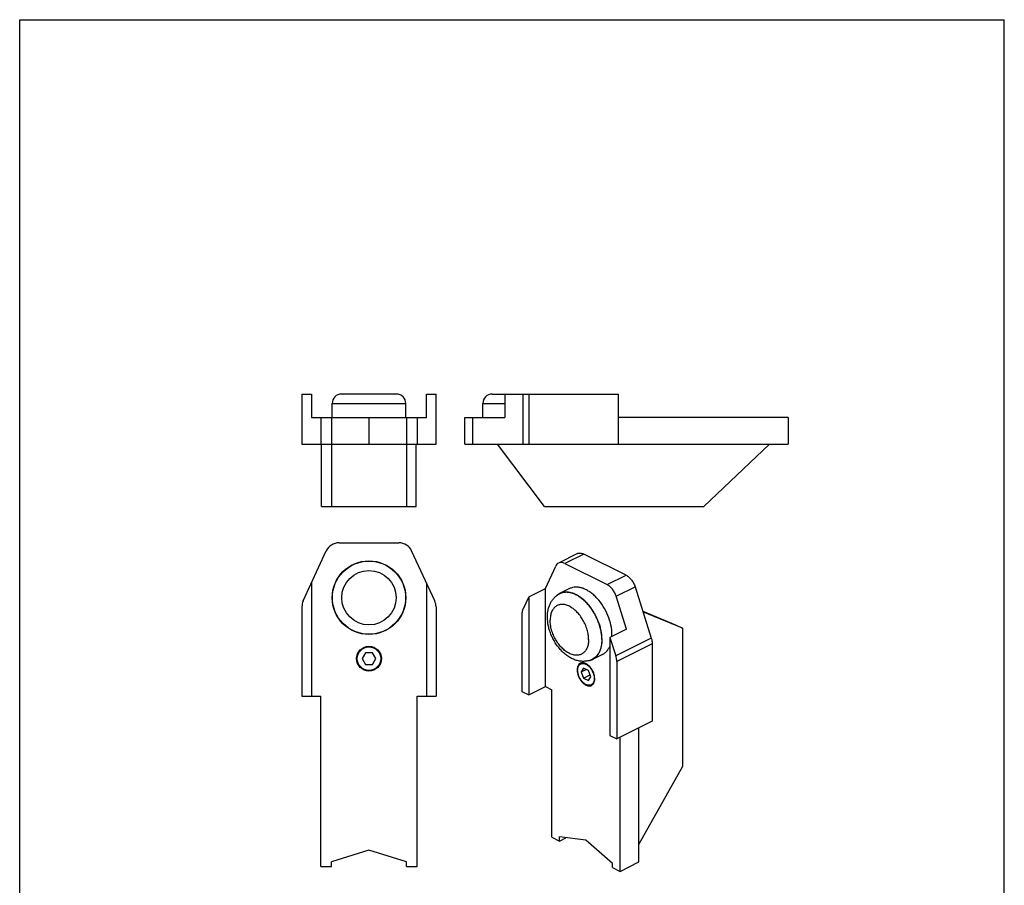
# Model space of a CAD drawing. Units: millimetres. Extents: x 242 to 452, y 13 to 310.
# Drawn here: x 242 to 452, y 125 to 310 of the extents above; entities that cross this region are included whole.
import ezdxf

# ---------------------------------------------------------------- set-up
doc = ezdxf.new("R2010")
doc.units = ezdxf.units.MM
doc.header["$LTSCALE"] = 19.36
doc.layers.get('0').update_dxf_attribs({"linetype": 'CONTINUOUS'})

msp = doc.modelspace()

# ---------------------------------------------------------------- linework, layer by layer
for p, q in [((241.71, 12.93), (241.71, 309.93)), ((241.71, 309.93), (451.71, 309.93)), ((451.71, 12.93), (451.71, 309.93)), ((301.9, 230.11), (301.9, 219.41)), ((301.9, 230.11), (303.95, 230.11)), ((303.95, 230.11), (303.95, 225.11)), ((322.05, 230.11), (310.35, 230.11)), ((328.45, 225.11), (328.45, 230.11)), ((328.45, 230.11), (330.5, 230.11)), ((330.5, 219.41), (330.5, 230.11)), ((342.49, 230.11), (369.34, 230.11)), ((345.19, 230.11), (345.19, 225.11)), ((369.34, 230.11), (369.34, 219.41)), ((308.35, 225.11), (308.35, 228.11)), ((308.35, 228.11), (324.05, 228.11)), ((324.05, 225.11), (324.05, 228.11)), ((340.49, 225.11), (340.49, 228.11)), ((340.49, 228.11), (345.19, 228.11)), ((303.95, 225.11), (328.45, 225.11)), ((305.9, 225.11), (305.9, 219.41)), ((308.2, 225.11), (308.2, 206.11)), ((316.2, 225.11), (316.2, 219.41)), ((324.2, 225.11), (324.2, 206.11)), ((326.5, 225.11), (326.5, 219.41)), ((336.64, 219.41), (336.64, 225.11)), ((336.64, 225.11), (345.19, 225.11)), ((405.64, 225.11), (369.34, 225.11)), ((405.64, 225.11), (405.64, 219.41)), ((301.9, 219.41), (330.5, 219.41)), ((306.1, 206.11), (306.1, 219.41)), ((326.3, 206.11), (326.3, 219.41)), ((336.64, 219.41), (405.64, 219.41)), ((353.64, 206.11), (343.64, 219.41)), ((387.64, 206.11), (401.64, 219.41)), ((306.1, 206.11), (326.3, 206.11)), ((353.64, 206.11), (387.64, 206.11)), ((309.82, 198.39), (322.58, 198.39)), ((302.18, 185.99), (307.1, 196.65)), ((330.22, 185.99), (325.3, 196.65)), ((360.65, 196.09), (356.62, 194.07)), ((371.02, 191.49), (362, 196)), ((353.82, 188.65), (356.04, 193.44)), ((357.97, 193.99), (366.99, 189.48)), ((303.95, 189.84), (303.95, 165.69)), ((328.45, 189.84), (328.45, 165.69)), ((372.95, 189.02), (376.42, 178.05)), ((350.28, 186.88), (353.82, 188.65)), ((353.82, 167.75), (353.82, 188.65)), ((358.97, 188.62), (356.85, 187.56)), ((371.14, 179.99), (368.92, 187)), ((350.28, 186.88), (349.03, 184.18)), ((350.28, 186.88), (350.28, 165.98)), ((301.9, 184.74), (301.9, 165.69)), ((330.5, 184.74), (330.5, 165.69)), ((348.83, 183.19), (348.83, 166.7)), ((374.59, 183.84), (381.57, 180.9)), ((383.05, 180.16), (374.63, 183.7)), ((381.57, 180.9), (383.05, 180.16)), ((371.14, 179.99), (367.6, 178.22)), ((383.05, 180.16), (383.05, 150.71)), ((367.6, 178.22), (367.6, 157.32)), ((367.6, 178.22), (368.86, 174.27)), ((376.62, 176.86), (376.62, 160.37)), ((315.48, 174.94), (314.76, 173.69)), ((316.92, 174.94), (315.48, 174.94)), ((317.64, 173.69), (316.92, 174.94)), ((365.99, 174.58), (363.87, 173.52)), ((314.76, 173.69), (315.48, 172.44)), ((315.48, 172.44), (316.92, 172.44)), ((316.92, 172.44), (317.64, 173.69)), ((361.36, 172.58), (361.83, 172.82)), ((369.05, 173.08), (369.05, 156.59)), ((361.97, 171.68), (361.46, 170.85)), ((361.46, 170.85), (362.54, 171.39)), ((361.46, 170.85), (361.97, 169.51)), ((362.99, 171.17), (361.97, 171.68)), ((361.97, 169.51), (363.35, 170.21)), ((363.5, 169.83), (362.99, 171.17)), ((361.97, 169.51), (362.99, 169)), ((362.99, 169), (363.5, 169.83)), ((363.6, 168.11), (364.05, 168.33)), ((348.83, 166.7), (350.28, 165.98)), ((350.28, 165.98), (353.82, 167.75)), ((353.82, 167.75), (355.19, 167.06)), ((355.19, 135.62), (355.19, 167.06)), ((301.9, 165.69), (305.9, 165.69)), ((305.9, 129.39), (305.9, 165.69)), ((326.5, 165.69), (330.5, 165.69)), ((326.5, 129.39), (326.5, 165.69)), ((376.62, 160.37), (369.05, 156.59)), ((373.79, 130.35), (373.79, 158.96)), ((367.6, 157.32), (369.05, 156.59)), ((369.76, 128.34), (369.76, 156.94)), ((383.05, 150.71), (373.79, 134.14)), ((355.19, 135.62), (356.82, 134.81)), ((362.48, 135.01), (356.82, 135.67)), ((356.82, 134.81), (356.82, 135.67)), ((356.82, 134.81), (358.22, 135.51)), ((368.13, 130.01), (362.48, 135.01)), ((316.2, 132.89), (308.2, 130.39)), ((324.2, 130.39), (316.2, 132.89)), ((308.2, 129.39), (308.2, 130.39)), ((324.2, 129.39), (324.2, 130.39)), ((369.76, 128.34), (373.79, 130.35)), ((305.9, 129.39), (308.2, 129.39)), ((324.2, 129.39), (326.5, 129.39)), ((368.13, 129.15), (368.13, 130.01)), ((368.13, 129.15), (369.76, 128.34))]:
    msp.add_line(p, q)
at = {"color": 9}
for p, q in [((349.04, 230.11), (349.04, 219.41)), ((350.29, 230.11), (350.29, 219.41)), ((338.38, 219.41), (338.38, 225.11)), ((362, 196), (357.97, 193.99)), ((366.99, 189.48), (371.02, 191.49)), ((368.92, 187), (372.95, 189.02)), ((376.42, 178.05), (368.86, 174.27)), ((376.62, 176.86), (369.05, 173.08))]:
    msp.add_line(p, q, dxfattribs=at)
for centre, radius in [((316.2, 186.69), 7.85), ((316.2, 186.69), 7.8), ((316.2, 173.69), 2.65), ((316.2, 173.69), 2.6), ((316.2, 173.69), 2.5)]:
    msp.add_circle(centre, radius)
msp.add_circle((316.2, 186.69), 5.8, dxfattribs=at)
for centre, radius, start, end in [((310.35, 228.11), 2, 90, 180), ((322.05, 228.11), 2, 0, 90), ((342.49, 228.11), 2, 90, 180), ((309.82, 195.39), 3, 90, 155.2249), ((322.58, 195.39), 3, 24.7751, 90), ((304.9, 184.74), 3, 155.2249, 180), ((327.5, 184.74), 3, 0, 24.7751), ((360.08, 178.82), 7.95, 357.0071, 0.0267), ((357.62, 177.76), 8.29, 0, 0.135), ((361.74, 171.82), 0.996, 116.556, 117.6881), ((362.53, 176.2), 3, 283.0931, 296.4973), ((363.22, 168.86), 0.996, 296.556, 297.684)]:
    msp.add_arc(centre, radius, start, end)
for points, knots in [([(360.65, 196.09), (360.75, 196.14), (360.96, 196.21), (361.29, 196.22), (361.65, 196.16), (361.88, 196.06), (362, 196)], [0, 0, 0, 0, 0.227111, 0.464643, 0.720845, 1, 1, 1, 1]), ([(356.62, 194.07), (356.5, 194.01), (356.26, 193.83), (356.1, 193.58), (356.04, 193.44)], [0, 0, 0, 0, 0.481374, 1, 1, 1, 1]), ([(357.97, 193.99), (357.85, 194.05), (357.62, 194.14), (357.26, 194.21), (356.93, 194.19), (356.72, 194.12), (356.62, 194.07)], [0, 0, 0, 0, 0.279155, 0.535357, 0.772889, 1, 1, 1, 1]), ([(371.02, 191.49), (371.23, 191.39), (371.65, 191.09), (372.19, 190.51), (372.64, 189.81), (372.86, 189.29), (372.95, 189.02)], [0, 0, 0, 0, 0.224184, 0.472737, 0.735594, 1, 1, 1, 1]), ([(368.92, 187), (368.83, 187.27), (368.61, 187.8), (368.16, 188.5), (367.62, 189.08), (367.2, 189.37), (366.99, 189.48)], [0, 0, 0, 0, 0.264406, 0.527263, 0.775816, 1, 1, 1, 1]), ([(354.26, 182.59), (354.26, 183.1), (354.33, 183.87), (354.59, 184.83), (354.88, 185.51), (355.25, 186.13), (355.63, 186.6), (355.98, 186.93), (356.35, 187.22), (356.66, 187.41), (356.87, 187.52)], [0, 0, 0, 0, 0.26141, 0.387905, 0.512235, 0.63506, 0.757008, 0.817866, 0.878629, 1, 1, 1, 1]), ([(356.85, 187.56), (356.79, 187.53), (356.58, 187.42), (356.39, 187.29), (356.25, 187.17)], [0, 0, 0, 0, 0.248837, 1, 1, 1, 1]), ([(365.91, 177.78), (365.91, 178.45), (365.74, 179.85), (365.09, 181.88), (364.09, 183.82), (363.01, 185.25), (362.03, 186.21), (361.27, 186.81), (360.49, 187.29), (359.71, 187.64), (358.94, 187.85), (358.19, 187.91), (357.49, 187.82), (357.05, 187.66), (356.85, 187.56)], [0, 0, 0, 0, 0.132635, 0.274819, 0.420005, 0.561098, 0.628141, 0.691913, 0.751959, 0.808058, 0.860284, 0.909071, 0.955245, 1, 1, 1, 1]), ([(365.87, 177.78), (365.87, 178.11), (365.83, 178.78), (365.67, 179.79), (365.4, 180.81), (365.03, 181.83), (364.57, 182.82), (364.03, 183.77), (363.42, 184.66), (362.74, 185.46), (362.02, 186.17), (361.27, 186.77), (360.49, 187.25), (359.72, 187.59), (358.95, 187.8), (358.32, 187.85), (357.84, 187.82), (357.5, 187.75), (357.18, 187.66), (356.97, 187.57), (356.87, 187.52)], [0, 0, 0, 0, 0.064742, 0.132586, 0.202856, 0.274759, 0.347431, 0.419975, 0.491498, 0.561151, 0.628172, 0.691925, 0.751953, 0.808032, 0.860236, 0.908995, 0.932359, 0.955206, 0.977694, 1, 1, 1, 1]), ([(368.03, 178.83), (368.03, 179.5), (367.86, 180.89), (367.22, 182.93), (366.22, 184.86), (365.14, 186.3), (364.15, 187.27), (363.39, 187.87), (362.62, 188.35), (361.83, 188.7), (361.06, 188.91), (360.32, 188.97), (359.61, 188.88), (359.17, 188.72), (358.97, 188.62)], [0, 0, 0, 0, 0.13251, 0.274637, 0.419823, 0.560957, 0.628028, 0.691829, 0.751903, 0.808025, 0.860269, 0.909066, 0.955245, 1, 1, 1, 1]), ([(349.03, 184.18), (348.99, 184.11), (348.87, 183.8), (348.83, 183.45), (348.83, 183.19)], [0, 0, 0, 0, 0.230919, 1, 1, 1, 1]), ([(363.84, 173.56), (363.72, 173.5), (363.45, 173.38), (363.04, 173.25), (362.62, 173.16), (362.05, 173.1), (361.32, 173.13), (360.45, 173.31), (359.61, 173.63), (358.8, 174.08), (358.04, 174.64), (357.32, 175.3), (356.65, 176.05), (356.05, 176.87), (355.53, 177.76), (355.08, 178.69), (354.72, 179.66), (354.37, 180.95), (354.26, 181.94), (354.26, 182.59)], [0, 0, 0, 0, 0.028151, 0.056274, 0.084446, 0.112668, 0.169326, 0.226692, 0.285214, 0.345298, 0.407204, 0.470976, 0.536435, 0.603209, 0.670781, 0.738549, 0.805892, 0.872229, 1, 1, 1, 1]), ([(365.87, 177.78), (365.87, 177.54), (365.85, 177.06), (365.75, 176.38), (365.59, 175.74), (365.36, 175.16), (365.06, 174.64), (364.71, 174.2), (364.31, 173.83), (364, 173.64), (363.84, 173.56)], [0, 0, 0, 0, 0.148365, 0.289411, 0.422924, 0.549127, 0.668628, 0.782516, 0.892331, 1, 1, 1, 1]), ([(363.87, 173.52), (364.03, 173.6), (364.33, 173.79), (364.74, 174.16), (365.1, 174.6), (365.39, 175.12), (365.62, 175.71), (365.85, 176.59), (365.91, 177.29), (365.91, 177.76)], [0, 0, 0, 0, 0.107707, 0.217562, 0.331492, 0.45104, 0.577269, 0.710836, 1, 1, 1, 1]), ([(365.99, 174.58), (366.17, 174.67), (366.51, 174.89), (366.96, 175.32), (367.33, 175.84), (367.53, 176.24), (367.61, 176.45)], [0, 0, 0, 0, 0.23636, 0.478597, 0.731853, 1, 1, 1, 1]), ([(376.42, 178.05), (376.46, 177.95), (376.56, 177.56), (376.62, 177.16), (376.62, 176.86)], [0, 0, 0, 0, 0.26125, 1, 1, 1, 1]), ([(361.28, 172.7), (361.17, 172.65), (360.97, 172.49), (360.76, 172.16), (360.63, 171.74), (360.6, 171.44), (360.6, 171.28)], [0, 0, 0, 0, 0.217152, 0.450698, 0.710656, 1, 1, 1, 1]), ([(360.71, 171.23), (360.71, 171.38), (360.73, 171.6), (360.8, 171.88), (360.87, 172.07), (360.97, 172.23), (361.08, 172.38), (361.21, 172.49), (361.31, 172.55), (361.36, 172.58)], [0, 0, 0, 0, 0.289156, 0.422715, 0.548964, 0.668509, 0.782438, 0.892293, 1, 1, 1, 1]), ([(364.35, 169.41), (364.35, 169.63), (364.3, 170.1), (364.08, 170.79), (363.74, 171.44), (363.31, 172.02), (362.81, 172.46), (362.36, 172.71), (362, 172.81), (361.75, 172.83), (361.51, 172.8), (361.36, 172.75), (361.29, 172.71)], [0, 0, 0, 0, 0.132572, 0.274756, 0.42001, 0.561206, 0.691953, 0.807937, 0.860204, 0.909025, 0.955226, 1, 1, 1, 1]), ([(361.36, 172.58), (361.42, 172.61), (361.56, 172.66), (361.79, 172.69), (362.03, 172.67), (362.27, 172.6), (362.52, 172.49), (362.77, 172.34), (363.01, 172.15), (363.24, 171.92), (363.46, 171.66), (363.72, 171.28), (363.94, 170.87), (364.09, 170.43), (364.18, 170.1), (364.23, 169.78), (364.25, 169.56), (364.25, 169.46)], [0, 0, 0, 0, 0.044734, 0.09089, 0.139662, 0.19188, 0.247973, 0.308017, 0.371788, 0.438827, 0.5085, 0.580042, 0.725163, 0.797087, 0.867377, 0.93524, 1, 1, 1, 1]), ([(369.05, 173.08), (369.05, 173.18), (369.04, 173.58), (368.95, 173.98), (368.86, 174.27)], [0, 0, 0, 0, 0.237958, 1, 1, 1, 1]), ([(360.6, 171.28), (360.6, 171.05), (360.66, 170.58), (360.88, 169.89), (361.21, 169.24), (361.65, 168.67), (362.14, 168.22), (362.6, 167.97), (362.96, 167.88), (363.21, 167.86), (363.45, 167.88), (363.59, 167.94), (363.66, 167.97)], [0, 0, 0, 0, 0.132572, 0.274756, 0.42001, 0.561206, 0.691953, 0.807937, 0.860204, 0.909025, 0.955226, 1, 1, 1, 1]), ([(363.6, 168.11), (363.53, 168.07), (363.39, 168.02), (363.17, 168), (362.93, 168.02), (362.68, 168.08), (362.43, 168.19), (362.19, 168.35), (361.94, 168.54), (361.71, 168.76), (361.5, 169.02), (361.23, 169.4), (361.02, 169.82), (360.86, 170.26), (360.78, 170.58), (360.72, 170.91), (360.71, 171.12), (360.71, 171.23)], [0, 0, 0, 0, 0.044734, 0.09089, 0.139662, 0.19188, 0.247973, 0.308017, 0.371788, 0.438827, 0.5085, 0.580042, 0.725163, 0.797087, 0.867377, 0.93524, 1, 1, 1, 1]), ([(364.25, 169.46), (364.25, 169.31), (364.23, 169.08), (364.15, 168.8), (364.08, 168.62), (363.99, 168.45), (363.87, 168.31), (363.74, 168.19), (363.65, 168.13), (363.6, 168.11)], [0, 0, 0, 0, 0.289156, 0.422715, 0.548964, 0.668509, 0.782438, 0.892293, 1, 1, 1, 1]), ([(363.68, 167.98), (363.79, 168.04), (363.99, 168.19), (364.2, 168.53), (364.33, 168.94), (364.35, 169.25), (364.35, 169.41)], [0, 0, 0, 0, 0.217152, 0.450697, 0.710655, 1, 1, 1, 1])]:
    msp.add_open_spline(points, degree=3, knots=knots)
for points, knots in [([(363.04, 177.78), (363.04, 178.12), (362.99, 178.83), (362.75, 179.88), (362.37, 180.93), (361.86, 181.94), (361.25, 182.87), (360.54, 183.69), (359.78, 184.36), (359.1, 184.79), (358.55, 185.04), (358.15, 185.17), (357.76, 185.24), (357.38, 185.27), (357.01, 185.24), (356.66, 185.16), (356.34, 185.02), (356.04, 184.84), (355.76, 184.61), (355.52, 184.33), (355.31, 184.01), (355.14, 183.65), (355.01, 183.25), (354.88, 182.66), (354.84, 182.2), (354.84, 181.88)], [0, 0, 0, 0, 0.06866, 0.14148, 0.216945, 0.293301, 0.36872, 0.441454, 0.509989, 0.573228, 0.60272, 0.630777, 0.657481, 0.682978, 0.707488, 0.731298, 0.754747, 0.778206, 0.802044, 0.826598, 0.852152, 0.878922, 0.907051, 0.936615, 1, 1, 1, 1]), ([(363.04, 177.78), (363.04, 177.47), (363.01, 177), (362.88, 176.42), (362.74, 176.02), (362.57, 175.66), (362.36, 175.34), (362.12, 175.06), (361.85, 174.82), (361.55, 174.64), (361.22, 174.51), (360.87, 174.43), (360.51, 174.4), (360.13, 174.42), (359.73, 174.5), (359.33, 174.63), (358.79, 174.87), (358.1, 175.3), (357.34, 175.97), (356.64, 176.79), (356.02, 177.72), (355.51, 178.73), (355.13, 179.79), (354.9, 180.84), (354.84, 181.54), (354.84, 181.88)], [0, 0, 0, 0, 0.063385, 0.092949, 0.121078, 0.147848, 0.173402, 0.197956, 0.221794, 0.245253, 0.268702, 0.292512, 0.317022, 0.342519, 0.369223, 0.39728, 0.426772, 0.490011, 0.558546, 0.63128, 0.706699, 0.783055, 0.85852, 0.93134, 1, 1, 1, 1])]:
    msp.add_open_spline(points, degree=3, knots=knots, dxfattribs=at)

doc.saveas('drawing.dxf')
